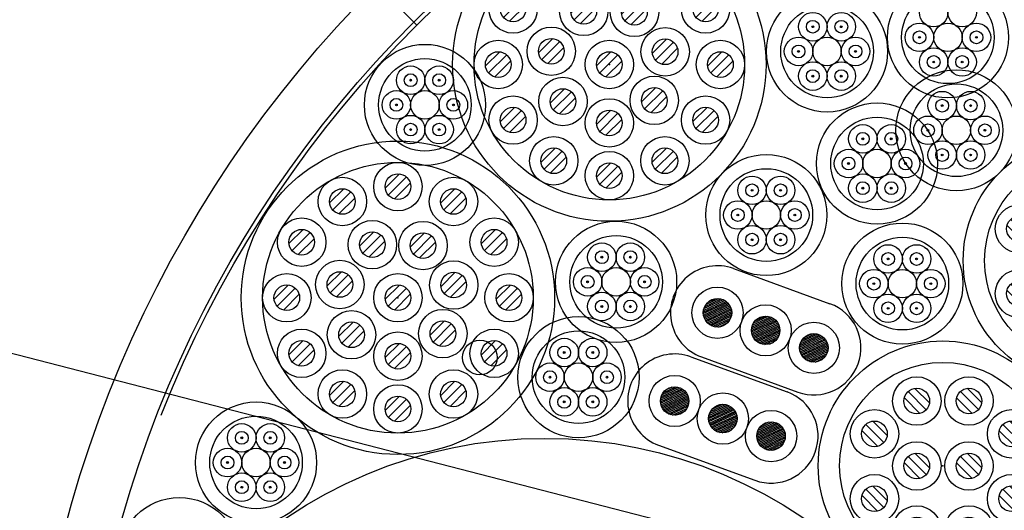
# Model space of a CAD drawing. Units: millimetres. Extents: x -104 to 1231, y 1925 to 2818.
# Drawn here: x 813 to 882, y 2357 to 2391 of the extents above; entities that cross this region are included whole.
import ezdxf

# ---------------------------------------------------------------- set-up
doc = ezdxf.new("R2010")
doc.units = ezdxf.units.MM
doc.header["$LTSCALE"] = 3
doc.linetypes.add('HIDDEN', pattern=[0.375, 0.25, -0.125])
doc.layers.add('001', color=7, linetype='Continuous')
doc.layers.add('文字･寸法', color=7, linetype='Continuous')

# ---------------------------------------------------------------- blocks, each defined once
blk = doc.blocks.new('INS-G548N')
at = {"layer": '001', "color": 7, "linetype": 'Continuous', "lineweight": -3}
for p, q in [((0.104, 8.695), (-0.894, 7.697)), ((0.594, 8.477), (-0.677, 7.207)), ((-3.796, 7.65), (-4.794, 6.652)), ((0.867, 8.044), (-0.243, 6.934)), ((4.004, 7.65), (3.006, 6.652)), ((-3.306, 7.433), (-4.577, 6.162)), ((-3.033, 6.999), (-4.143, 5.889)), ((4.494, 7.433), (3.223, 6.162)), ((4.767, 6.999), (3.657, 5.889)), ((-6.651, 4.795), (-7.649, 3.797)), ((-6.161, 4.578), (-7.432, 3.307)), ((-1.69, 4.621), (-2.688, 3.623)), ((-1.201, 4.403), (-2.471, 3.133)), ((1.867, 4.556), (0.869, 3.558)), ((2.356, 4.338), (1.086, 3.068)), ((6.859, 4.795), (5.861, 3.797)), ((7.349, 4.578), (6.078, 3.307)), ((-5.888, 4.144), (-6.998, 3.034)), ((-0.928, 3.969), (-2.037, 2.86)), ((2.63, 3.904), (1.52, 2.795)), ((7.622, 4.144), (6.512, 3.034)), ((-3.972, 1.825), (-4.97, 0.828)), ((-3.483, 1.608), (-4.753, 0.338)), ((4.022, 1.789), (3.024, 0.791)), ((4.512, 1.572), (3.242, 0.302)), ((-7.696, 0.895), (-8.694, -0.103)), ((-3.209, 1.174), (-4.319, 0.065)), ((0.104, 0.895), (-0.894, -0.103)), ((4.785, 1.138), (3.675, 0.028)), ((7.904, 0.895), (6.906, -0.103)), ((-7.206, 0.677), (-8.477, -0.593)), ((-6.933, 0.244), (-8.043, -0.866)), ((0.594, 0.677), (-0.677, -0.593)), ((0.867, 0.244), (-0.243, -0.866)), ((8.394, 0.677), (7.123, -0.593)), ((8.667, 0.244), (7.557, -0.866)), ((-3.152, -1.702), (-4.15, -2.7)), ((-2.663, -1.919), (-3.933, -3.189)), ((3.258, -1.621), (2.26, -2.618)), ((3.748, -1.838), (2.478, -3.108)), ((-2.389, -2.353), (-3.499, -3.462)), ((4.021, -2.272), (2.912, -3.381)), ((-6.651, -3.005), (-7.649, -4.003)), ((-6.161, -3.223), (-7.432, -4.493)), ((0.104, -3.204), (-0.894, -4.202)), ((0.594, -3.422), (-0.677, -4.692)), ((6.859, -3.005), (5.861, -4.003)), ((7.349, -3.223), (6.078, -4.493)), ((-5.888, -3.656), (-6.998, -4.766)), ((0.867, -3.856), (-0.243, -4.965)), ((7.622, -3.656), (6.512, -4.766)), ((-3.796, -5.86), (-4.794, -6.858)), ((-3.306, -6.078), (-4.577, -7.348)), ((4.004, -5.86), (3.006, -6.858)), ((4.494, -6.078), (3.223, -7.348)), ((-3.033, -6.511), (-4.143, -7.621)), ((0.104, -6.905), (-0.894, -7.903)), ((4.767, -6.511), (3.657, -7.621)), ((0.594, -7.122), (-0.677, -8.393)), ((0.867, -7.556), (-0.243, -8.666))]:
    blk.add_line(p, q, dxfattribs=at)
for centre, radius in [((0, 0.001), 11), ((0, 0.001), 9.5), ((0, 7.801), 1.7), ((-3.9, 6.756), 1.7), ((0, 7.801), 0.9), ((3.9, 6.756), 1.7), ((-3.9, 6.756), 0.9), ((3.9, 6.756), 0.9), ((-6.755, 3.901), 1.7), ((6.755, 3.901), 1.7), ((-1.794, 3.727), 1.7), ((1.763, 3.662), 1.7), ((-6.755, 3.901), 0.9), ((-1.794, 3.727), 0.9), ((1.763, 3.662), 0.9), ((6.755, 3.901), 0.9), ((-4.076, 0.931), 1.7), ((3.918, 0.895), 1.7), ((-7.8, 0.001), 1.7), ((-4.076, 0.931), 0.9), ((0, 0.001), 1.7), ((3.918, 0.895), 0.9), ((7.8, 0.001), 1.7), ((-7.8, 0.001), 0.9), ((0, 0.001), 0.9), ((7.8, 0.001), 0.9), ((-3.256, -2.596), 1.7), ((3.154, -2.515), 1.7), ((-3.256, -2.596), 0.9), ((3.154, -2.515), 0.9), ((-6.755, -3.899), 1.7), ((0, -4.098), 1.7), ((6.755, -3.899), 1.7), ((-6.755, -3.899), 0.9), ((0, -4.098), 0.9), ((6.755, -3.899), 0.9), ((-3.9, -6.754), 1.7), ((3.9, -6.754), 1.7), ((-3.9, -6.754), 0.9), ((0, -7.799), 1.7), ((3.9, -6.754), 0.9), ((0, -7.799), 0.9)]:
    blk.add_circle(centre, radius, dxfattribs=at)
blk = doc.blocks.new('INS-GF41A')
at = {"layer": '001', "color": 7, "linetype": 'Continuous', "lineweight": -3}
for p, q in [((-1.167, 3.93), (-2.438, 5.202)), ((-0.94, 4.411), (-1.958, 5.428)), ((2.498, 3.933), (1.226, 5.204)), ((2.724, 4.413), (1.707, 5.431)), ((-1.609, 3.665), (-2.703, 4.76)), ((2.056, 3.668), (0.961, 4.762)), ((-4.137, 1.626), (-5.408, 2.898)), ((-3.91, 2.107), (-4.928, 3.124)), ((5.489, 1.626), (4.218, 2.898)), ((5.716, 2.107), (4.698, 3.124)), ((-4.579, 1.361), (-5.673, 2.456)), ((5.047, 1.361), (3.953, 2.456)), ((-0.94, -0.146), (-1.958, 0.872)), ((2.724, -0.143), (1.707, 0.874)), ((-1.609, -0.892), (-2.703, 0.203)), ((-1.167, -0.627), (-2.438, 0.645)), ((2.056, -0.889), (0.961, 0.206)), ((2.498, -0.624), (1.226, 0.648)), ((-4.137, -2.925), (-5.408, -1.653)), ((-3.91, -2.444), (-4.928, -1.426)), ((5.489, -2.925), (4.218, -1.653)), ((5.716, -2.444), (4.698, -1.426)), ((-4.579, -3.19), (-5.673, -2.095)), ((5.047, -3.19), (3.953, -2.095)), ((-1.167, -5.122), (-2.438, -3.851)), ((-0.94, -4.642), (-1.958, -3.624)), ((2.498, -5.12), (1.226, -3.848)), ((2.724, -4.639), (1.707, -3.622)), ((-1.609, -5.387), (-2.703, -4.293)), ((2.056, -5.385), (0.961, -4.29))]:
    blk.add_line(p, q, dxfattribs=at)
for centre, radius in [((0, 0.001), 8.75), ((0, 0.001), 7.25), ((-1.831, 4.537), 1.7), ((1.833, 4.54), 1.7), ((-1.831, 4.537), 0.9), ((1.833, 4.54), 0.9), ((-4.801, 2.233), 1.7), ((4.825, 2.233), 1.7), ((-4.801, 2.233), 0.9), ((4.825, 2.233), 0.9), ((-1.831, -0.02), 1.7), ((1.833, -0.017), 1.7), ((-1.831, -0.02), 0.9), ((1.833, -0.017), 0.9), ((-4.801, -2.317), 1.7), ((4.825, -2.317), 1.7), ((-4.801, -2.317), 0.9), ((4.825, -2.317), 0.9), ((-1.831, -4.515), 1.7), ((1.833, -4.513), 1.7), ((-1.831, -4.515), 0.9), ((1.833, -4.513), 0.9)]:
    blk.add_circle(centre, radius, dxfattribs=at)
blk = doc.blocks.new('INS-G44ZX')
at = {"layer": '001', "color": 7, "linetype": 'Continuous', "lineweight": -3}
for p, q in [((-1.167, 3.929), (-2.438, 5.201)), ((-0.94, 4.41), (-1.958, 5.427)), ((2.497, 3.932), (1.226, 5.204)), ((2.724, 4.413), (1.706, 5.43)), ((-1.609, 3.664), (-2.703, 4.759)), ((2.055, 3.667), (0.961, 4.761)), ((-4.137, 1.625), (-5.409, 2.897)), ((-3.91, 2.106), (-4.928, 3.123)), ((5.489, 1.625), (4.218, 2.897)), ((5.716, 2.106), (4.698, 3.123)), ((-4.579, 1.36), (-5.674, 2.455)), ((5.047, 1.36), (3.953, 2.455)), ((-0.94, -0.147), (-1.958, 0.871)), ((2.724, -0.144), (1.706, 0.874)), ((-1.609, -0.892), (-2.703, 0.202)), ((-1.167, -0.627), (-2.438, 0.644)), ((2.055, -0.89), (0.961, 0.205)), ((2.497, -0.625), (1.226, 0.647)), ((-4.137, -2.925), (-5.409, -1.654)), ((-3.91, -2.445), (-4.928, -1.427)), ((5.489, -2.925), (4.218, -1.654)), ((5.716, -2.445), (4.698, -1.427)), ((-4.579, -3.19), (-5.674, -2.096)), ((5.047, -3.19), (3.953, -2.096)), ((-1.167, -5.123), (-2.438, -3.852)), ((-0.94, -4.643), (-1.958, -3.625)), ((2.497, -5.12), (1.226, -3.849)), ((2.724, -4.64), (1.706, -3.622)), ((-1.609, -5.388), (-2.703, -4.294)), ((2.055, -5.386), (0.961, -4.291))]:
    blk.add_line(p, q, dxfattribs=at)
for centre, radius in [((0, 0), 8.75), ((0, 0), 7.25), ((-1.831, 4.536), 1.7), ((1.833, 4.539), 1.7), ((-1.831, 4.536), 0.9), ((1.833, 4.539), 0.9), ((-4.802, 2.232), 1.7), ((4.825, 2.232), 1.7), ((-4.802, 2.232), 0.9), ((4.825, 2.232), 0.9), ((-1.831, -0.02), 1.7), ((1.833, -0.018), 1.7), ((-1.831, -0.02), 0.9), ((1.833, -0.018), 0.9), ((-4.802, -2.318), 1.7), ((4.825, -2.318), 1.7), ((-4.802, -2.318), 0.9), ((4.825, -2.318), 0.9), ((-1.831, -4.516), 1.7), ((1.833, -4.513), 1.7), ((-1.831, -4.516), 0.9), ((1.833, -4.513), 0.9)]:
    blk.add_circle(centre, radius, dxfattribs=at)
blk = doc.blocks.new('INS-GPVKR')
at = {"layer": '001', "color": 7, "linetype": 'Continuous', "lineweight": -3}
for p, q in [((0.105, 8.695), (-0.893, 7.697)), ((0.594, 8.477), (-0.676, 7.207)), ((-3.795, 7.65), (-4.793, 6.652)), ((0.868, 8.043), (-0.242, 6.934)), ((4.005, 7.65), (3.007, 6.652)), ((-3.306, 7.432), (-4.576, 6.162)), ((-3.032, 6.999), (-4.142, 5.889)), ((4.494, 7.432), (3.224, 6.162)), ((4.768, 6.999), (3.658, 5.889)), ((-6.65, 4.795), (-7.648, 3.797)), ((-6.161, 4.577), (-7.431, 3.307)), ((-1.69, 4.621), (-2.687, 3.623)), ((-1.2, 4.403), (-2.47, 3.133)), ((1.868, 4.556), (0.87, 3.558)), ((2.357, 4.338), (1.087, 3.068)), ((6.86, 4.795), (5.862, 3.797)), ((7.349, 4.577), (6.079, 3.307)), ((-5.887, 4.144), (-6.997, 3.034)), ((-0.927, 3.969), (-2.036, 2.86)), ((2.631, 3.904), (1.521, 2.795)), ((7.623, 4.144), (6.513, 3.034)), ((-3.972, 1.825), (-4.969, 0.827)), ((-3.482, 1.608), (-4.752, 0.338)), ((4.023, 1.789), (3.025, 0.791)), ((4.512, 1.572), (3.242, 0.302)), ((-7.695, 0.895), (-8.693, -0.103)), ((-3.209, 1.174), (-4.318, 0.064)), ((0.105, 0.895), (-0.893, -0.103)), ((4.786, 1.138), (3.676, 0.028)), ((7.905, 0.895), (6.907, -0.103)), ((-7.206, 0.677), (-8.476, -0.593)), ((-6.932, 0.243), (-8.042, -0.866)), ((0.594, 0.677), (-0.676, -0.593)), ((0.868, 0.243), (-0.242, -0.866)), ((8.394, 0.677), (7.124, -0.593)), ((8.668, 0.243), (7.558, -0.866)), ((-3.151, -1.702), (-4.149, -2.7)), ((-2.662, -1.919), (-3.932, -3.189)), ((3.259, -1.621), (2.261, -2.619)), ((3.749, -1.838), (2.479, -3.108)), ((-2.389, -2.353), (-3.498, -3.463)), ((4.022, -2.272), (2.913, -3.381)), ((-6.65, -3.005), (-7.648, -4.003)), ((-6.161, -3.223), (-7.431, -4.493)), ((0.105, -3.204), (-0.893, -4.202)), ((0.594, -3.422), (-0.676, -4.692)), ((6.86, -3.005), (5.862, -4.003)), ((7.349, -3.223), (6.079, -4.493)), ((-5.887, -3.657), (-6.997, -4.766)), ((0.868, -3.856), (-0.242, -4.965)), ((7.623, -3.657), (6.513, -4.766)), ((-3.795, -5.86), (-4.793, -6.858)), ((-3.306, -6.078), (-4.576, -7.348)), ((4.005, -5.86), (3.007, -6.858)), ((4.494, -6.078), (3.224, -7.348)), ((-3.032, -6.512), (-4.142, -7.621)), ((0.105, -6.905), (-0.893, -7.903)), ((4.768, -6.512), (3.658, -7.621)), ((0.594, -7.123), (-0.676, -8.393)), ((0.868, -7.556), (-0.242, -8.666))]:
    blk.add_line(p, q, dxfattribs=at)
for centre, radius in [((0.001, 0.001), 11), ((0.001, 0.001), 9.5), ((0.001, 7.801), 1.7), ((-3.899, 6.756), 1.7), ((0.001, 7.801), 0.9), ((3.901, 6.756), 1.7), ((-3.899, 6.756), 0.9), ((3.901, 6.756), 0.9), ((-6.754, 3.901), 1.7), ((6.756, 3.901), 1.7), ((-1.793, 3.727), 1.7), ((1.764, 3.662), 1.7), ((-6.754, 3.901), 0.9), ((-1.793, 3.727), 0.9), ((1.764, 3.662), 0.9), ((6.756, 3.901), 0.9), ((-4.075, 0.931), 1.7), ((3.919, 0.895), 1.7), ((-7.799, 0.001), 1.7), ((-4.075, 0.931), 0.9), ((0.001, 0.001), 1.7), ((3.919, 0.895), 0.9), ((7.801, 0.001), 1.7), ((-7.799, 0.001), 0.9), ((0.001, 0.001), 0.9), ((7.801, 0.001), 0.9), ((-3.255, -2.596), 1.7), ((3.155, -2.515), 1.7), ((-3.255, -2.596), 0.9), ((3.155, -2.515), 0.9), ((-6.754, -3.899), 1.7), ((0.001, -4.098), 1.7), ((6.756, -3.899), 1.7), ((-6.754, -3.899), 0.9), ((0.001, -4.098), 0.9), ((6.756, -3.899), 0.9), ((-3.899, -6.754), 1.7), ((3.901, -6.754), 1.7), ((-3.899, -6.754), 0.9), ((0.001, -7.799), 1.7), ((3.901, -6.754), 0.9), ((0.001, -7.799), 0.9)]:
    blk.add_circle(centre, radius, dxfattribs=at)

msp = doc.modelspace()

# ---------------------------------------------------------------- linework, layer by layer
at = {"color": 7, "linetype": 'Continuous', "lineweight": -3}
msp.add_circle((897.273, 2334.132), 140, dxfattribs=at)
at = {"layer": '001', "color": 7, "linetype": 'Continuous', "lineweight": -3}
for p, q in [((837.89, 2393.515), (840.704, 2390.701)), ((862.948, 2373.624), (869.714, 2371.162)), ((861.004, 2371.102), (861.9, 2371.52)), ((861.004, 2371.102), (861.9, 2371.52)), ((861.004, 2371.102), (861.9, 2371.52)), ((861.187, 2371.298), (861.633, 2371.506)), ((861.187, 2371.298), (861.633, 2371.506)), ((861.187, 2371.298), (861.633, 2371.506)), ((860.821, 2370.576), (862.421, 2371.322)), ((860.821, 2370.576), (862.421, 2371.322)), ((860.821, 2370.576), (862.421, 2371.322)), ((860.821, 2370.465), (862.506, 2371.251)), ((860.821, 2370.465), (862.506, 2371.251)), ((860.821, 2370.465), (862.506, 2371.251)), ((860.833, 2370.36), (862.579, 2371.174)), ((860.833, 2370.36), (862.579, 2371.174)), ((860.833, 2370.36), (862.579, 2371.174)), ((860.834, 2370.692), (862.324, 2371.387)), ((860.834, 2370.692), (862.324, 2371.387)), ((860.834, 2370.692), (862.324, 2371.387)), ((860.855, 2370.26), (862.641, 2371.093)), ((860.855, 2370.26), (862.641, 2371.093)), ((860.855, 2370.26), (862.641, 2371.093)), ((860.863, 2370.816), (862.21, 2371.444)), ((860.863, 2370.816), (862.21, 2371.444)), ((860.863, 2370.816), (862.21, 2371.444)), ((860.886, 2370.165), (862.694, 2371.008)), ((860.886, 2370.165), (862.694, 2371.008)), ((860.886, 2370.165), (862.694, 2371.008)), ((860.915, 2370.951), (862.073, 2371.491)), ((860.915, 2370.951), (862.073, 2371.491)), ((860.915, 2370.951), (862.073, 2371.491)), ((860.927, 2370.073), (862.738, 2370.918)), ((860.927, 2370.073), (862.738, 2370.918)), ((860.927, 2370.073), (862.738, 2370.918)), ((860.976, 2369.986), (862.773, 2370.824)), ((860.976, 2369.986), (862.773, 2370.824)), ((860.976, 2369.986), (862.773, 2370.824)), ((861.035, 2369.903), (862.799, 2370.726)), ((861.035, 2369.903), (862.799, 2370.726)), ((861.035, 2369.903), (862.799, 2370.726)), ((861.104, 2369.825), (862.815, 2370.623)), ((861.104, 2369.825), (862.815, 2370.623)), ((861.104, 2369.825), (862.815, 2370.623)), ((861.184, 2369.752), (862.819, 2370.514)), ((861.184, 2369.752), (862.819, 2370.514)), ((861.184, 2369.752), (862.819, 2370.514)), ((861.276, 2369.684), (862.812, 2370.401)), ((861.276, 2369.684), (862.812, 2370.401)), ((861.276, 2369.684), (862.812, 2370.401)), ((861.383, 2369.624), (862.789, 2370.28)), ((861.383, 2369.624), (862.789, 2370.28)), ((861.383, 2369.624), (862.789, 2370.28)), ((861.51, 2369.573), (862.747, 2370.15)), ((861.51, 2369.573), (862.747, 2370.15)), ((861.51, 2369.573), (862.747, 2370.15)), ((864.208, 2369.396), (865.762, 2370.121)), ((864.208, 2369.396), (865.762, 2370.121)), ((864.228, 2369.516), (865.657, 2370.183)), ((864.228, 2369.516), (865.657, 2370.183)), ((864.267, 2369.645), (865.534, 2370.236)), ((864.267, 2369.645), (865.534, 2370.236)), ((864.333, 2369.786), (865.383, 2370.276)), ((864.333, 2369.786), (865.383, 2370.276)), ((864.45, 2369.951), (865.182, 2370.292)), ((864.45, 2369.951), (865.182, 2370.292)), ((861.666, 2369.535), (862.675, 2370.006)), ((861.666, 2369.535), (862.675, 2370.006)), ((861.666, 2369.535), (862.675, 2370.006)), ((861.881, 2369.525), (862.544, 2369.835)), ((861.881, 2369.525), (862.544, 2369.835)), ((861.881, 2369.525), (862.544, 2369.835)), ((864.202, 2369.284), (865.852, 2370.053)), ((864.202, 2369.284), (865.852, 2370.053)), ((864.209, 2369.176), (865.93, 2369.979)), ((864.209, 2369.176), (865.93, 2369.979)), ((864.226, 2369.074), (865.997, 2369.9)), ((864.226, 2369.074), (865.997, 2369.9)), ((864.254, 2368.976), (866.054, 2369.816)), ((864.254, 2368.976), (866.054, 2369.816)), ((864.29, 2368.883), (866.102, 2369.728)), ((864.29, 2368.883), (866.102, 2369.728)), ((864.335, 2368.794), (866.141, 2369.636)), ((864.335, 2368.794), (866.141, 2369.636)), ((864.39, 2368.709), (866.171, 2369.54)), ((864.39, 2368.709), (866.171, 2369.54)), ((864.454, 2368.629), (866.192, 2369.439)), ((864.454, 2368.629), (866.192, 2369.439)), ((864.529, 2368.553), (866.202, 2369.333)), ((864.529, 2368.553), (866.202, 2369.333)), ((864.615, 2368.483), (866.2, 2369.222)), ((864.615, 2368.483), (866.2, 2369.222)), ((864.715, 2368.419), (866.185, 2369.105)), ((864.715, 2368.419), (866.185, 2369.105)), ((864.832, 2368.363), (866.152, 2368.979)), ((864.832, 2368.363), (866.152, 2368.979)), ((864.973, 2368.319), (866.096, 2368.842)), ((864.973, 2368.319), (866.096, 2368.842)), ((867.586, 2368.103), (869.195, 2368.853)), ((867.588, 2367.993), (869.278, 2368.782)), ((867.598, 2368.219), (869.099, 2368.919)), ((867.626, 2368.342), (868.987, 2368.977)), ((867.675, 2368.476), (868.852, 2369.025)), ((867.76, 2368.625), (868.683, 2369.056)), ((867.927, 2368.814), (868.432, 2369.049)), ((865.155, 2368.293), (865.998, 2368.687)), ((865.155, 2368.293), (865.998, 2368.687)), ((865.463, 2368.327), (865.775, 2368.472)), ((865.463, 2368.327), (865.775, 2368.472)), ((867.6, 2367.889), (869.35, 2368.705)), ((867.623, 2367.789), (869.412, 2368.623)), ((867.655, 2367.694), (869.464, 2368.538)), ((867.696, 2367.603), (869.508, 2368.447)), ((867.747, 2367.516), (869.542, 2368.353)), ((867.807, 2367.433), (869.566, 2368.254)), ((867.876, 2367.356), (869.581, 2368.151)), ((859.944, 2367.434), (866.71, 2364.971)), ((860.691, 2367.422), (867.457, 2364.96)), ((867.957, 2367.283), (869.585, 2368.042)), ((868.05, 2367.216), (869.576, 2367.928)), ((868.159, 2367.156), (869.552, 2367.806)), ((868.288, 2367.106), (869.508, 2367.675)), ((868.448, 2367.07), (869.433, 2367.53)), ((868.672, 2367.065), (869.293, 2367.354)), ((857.911, 2364.76), (859.069, 2365.3)), ((857.911, 2364.76), (859.069, 2365.3)), ((857.911, 2364.76), (859.069, 2365.3)), ((858, 2364.912), (858.896, 2365.33)), ((858, 2364.912), (858.896, 2365.33)), ((858, 2364.912), (858.896, 2365.33)), ((858.183, 2365.108), (858.628, 2365.315)), ((858.183, 2365.108), (858.628, 2365.315)), ((858.183, 2365.108), (858.628, 2365.315)), ((857.817, 2364.385), (859.417, 2365.132)), ((857.817, 2364.385), (859.417, 2365.132)), ((857.817, 2364.385), (859.417, 2365.132)), ((857.817, 2364.275), (859.502, 2365.061)), ((857.817, 2364.275), (859.502, 2365.061)), ((857.817, 2364.275), (859.502, 2365.061)), ((857.829, 2364.17), (859.574, 2364.984)), ((857.829, 2364.17), (859.574, 2364.984)), ((857.829, 2364.17), (859.574, 2364.984)), ((857.83, 2364.502), (859.32, 2365.196)), ((857.83, 2364.502), (859.32, 2365.196)), ((857.83, 2364.502), (859.32, 2365.196)), ((857.851, 2364.07), (859.637, 2364.903)), ((857.851, 2364.07), (859.637, 2364.903)), ((857.851, 2364.07), (859.637, 2364.903)), ((857.859, 2364.626), (859.206, 2365.254)), ((857.859, 2364.626), (859.206, 2365.254)), ((857.859, 2364.626), (859.206, 2365.254)), ((857.882, 2363.974), (859.69, 2364.817)), ((857.882, 2363.974), (859.69, 2364.817)), ((857.882, 2363.974), (859.69, 2364.817)), ((857.922, 2363.883), (859.734, 2364.728)), ((857.922, 2363.883), (859.734, 2364.728)), ((857.922, 2363.883), (859.734, 2364.728)), ((857.972, 2363.796), (859.769, 2364.634)), ((857.972, 2363.796), (859.769, 2364.634)), ((857.972, 2363.796), (859.769, 2364.634)), ((858.031, 2363.713), (859.795, 2364.535)), ((858.031, 2363.713), (859.795, 2364.535)), ((858.031, 2363.713), (859.795, 2364.535)), ((858.1, 2363.635), (859.81, 2364.432)), ((858.1, 2363.635), (859.81, 2364.432)), ((858.1, 2363.635), (859.81, 2364.432)), ((858.179, 2363.561), (859.815, 2364.324)), ((858.179, 2363.561), (859.815, 2364.324)), ((858.179, 2363.561), (859.815, 2364.324)), ((858.271, 2363.494), (859.808, 2364.21)), ((858.271, 2363.494), (859.808, 2364.21)), ((858.271, 2363.494), (859.808, 2364.21)), ((858.379, 2363.433), (859.785, 2364.089)), ((858.379, 2363.433), (859.785, 2364.089)), ((858.379, 2363.433), (859.785, 2364.089)), ((858.505, 2363.382), (859.743, 2363.959)), ((858.505, 2363.382), (859.743, 2363.959)), ((858.505, 2363.382), (859.743, 2363.959)), ((861.204, 2363.206), (862.758, 2363.931)), ((861.204, 2363.206), (862.758, 2363.931)), ((861.224, 2363.326), (862.653, 2363.992)), ((861.224, 2363.326), (862.653, 2363.992)), ((861.262, 2363.454), (862.53, 2364.045)), ((861.262, 2363.454), (862.53, 2364.045)), ((861.329, 2363.595), (862.379, 2364.085)), ((861.329, 2363.595), (862.379, 2364.085)), ((861.446, 2363.76), (862.177, 2364.102)), ((861.446, 2363.76), (862.177, 2364.102)), ((858.662, 2363.345), (859.671, 2363.815)), ((858.662, 2363.345), (859.671, 2363.815)), ((858.662, 2363.345), (859.671, 2363.815)), ((858.877, 2363.335), (859.54, 2363.644)), ((858.877, 2363.335), (859.54, 2363.644)), ((858.877, 2363.335), (859.54, 2363.644)), ((861.198, 2363.093), (862.848, 2363.862)), ((861.198, 2363.093), (862.848, 2363.862)), ((861.205, 2362.986), (862.925, 2363.788)), ((861.205, 2362.986), (862.925, 2363.788)), ((861.222, 2362.884), (862.993, 2363.709)), ((861.222, 2362.884), (862.993, 2363.709)), ((861.249, 2362.786), (863.05, 2363.626)), ((861.249, 2362.786), (863.05, 2363.626)), ((861.286, 2362.693), (863.098, 2363.538)), ((861.286, 2362.693), (863.098, 2363.538)), ((861.331, 2362.604), (863.137, 2363.446)), ((861.331, 2362.604), (863.137, 2363.446)), ((861.386, 2362.519), (863.167, 2363.349)), ((861.386, 2362.519), (863.167, 2363.349)), ((861.45, 2362.438), (863.187, 2363.248)), ((861.45, 2362.438), (863.187, 2363.248)), ((861.525, 2362.363), (863.197, 2363.143)), ((861.525, 2362.363), (863.197, 2363.143)), ((861.611, 2362.293), (863.196, 2363.032)), ((861.611, 2362.293), (863.196, 2363.032)), ((861.711, 2362.229), (863.181, 2362.914)), ((861.711, 2362.229), (863.181, 2362.914)), ((861.828, 2362.173), (863.148, 2362.789)), ((861.828, 2362.173), (863.148, 2362.789)), ((861.969, 2362.128), (863.091, 2362.652)), ((861.969, 2362.128), (863.091, 2362.652)), ((864.582, 2361.913), (866.191, 2362.663)), ((864.583, 2361.803), (866.274, 2362.591)), ((864.594, 2362.028), (866.095, 2362.728)), ((864.622, 2362.152), (865.982, 2362.786)), ((864.671, 2362.285), (865.848, 2362.834)), ((864.756, 2362.435), (865.679, 2362.866)), ((864.923, 2362.623), (865.427, 2362.859)), ((862.15, 2362.103), (862.994, 2362.496)), ((862.15, 2362.103), (862.994, 2362.496)), ((862.459, 2362.136), (862.771, 2362.282)), ((862.459, 2362.136), (862.771, 2362.282)), ((864.596, 2361.699), (866.346, 2362.515)), ((864.619, 2361.599), (866.408, 2362.433)), ((864.651, 2361.503), (866.46, 2362.347)), ((864.692, 2361.412), (866.503, 2362.257)), ((864.743, 2361.326), (866.538, 2362.163)), ((864.802, 2361.243), (866.562, 2362.064)), ((864.872, 2361.165), (866.577, 2361.96)), ((864.953, 2361.093), (866.581, 2361.852)), ((857.687, 2361.232), (864.453, 2358.769)), ((865.046, 2361.026), (866.572, 2361.737)), ((865.155, 2360.966), (866.548, 2361.616)), ((865.284, 2360.916), (866.504, 2361.485)), ((865.443, 2360.88), (866.428, 2361.339)), ((865.668, 2360.874), (866.289, 2361.164))]:
    msp.add_line(p, q, dxfattribs=at)
for centre, radius in [((897.273, 2334.132), 83.98), ((897.273, 2334.132), 80.3), ((877.998, 2389.851), 4.25), ((869.511, 2388.862), 4.25), ((877.998, 2389.851), 3.25), ((876.998, 2391.583), 1), ((878.998, 2391.583), 1), ((869.511, 2388.862), 3.25), ((868.511, 2390.594), 1), ((870.511, 2390.594), 1), ((868.511, 2390.594), 0.45), ((870.511, 2390.594), 0.45), ((868.511, 2390.594), 0.0625), ((868.511, 2390.594), 0.025), ((870.511, 2390.594), 0.0625), ((870.511, 2390.594), 0.025), ((875.998, 2389.851), 1), ((875.998, 2389.851), 0.45), ((877.998, 2389.851), 1), ((879.998, 2389.851), 1), ((879.998, 2389.851), 0.45), ((867.511, 2388.862), 1), ((869.511, 2388.862), 1), ((871.511, 2388.862), 1), ((875.998, 2389.851), 0.0625), ((875.998, 2389.851), 0.025), ((879.998, 2389.851), 0.0625), ((879.998, 2389.851), 0.025), ((841.281, 2385.11), 4.25), ((867.511, 2388.862), 0.45), ((867.511, 2388.862), 0.0625), ((867.511, 2388.862), 0.025), ((871.511, 2388.862), 0.45), ((871.511, 2388.862), 0.0625), ((871.511, 2388.862), 0.025), ((876.998, 2388.119), 1), ((878.998, 2388.119), 1), ((841.281, 2385.11), 3.25), ((868.511, 2387.13), 1), ((870.511, 2387.13), 1), ((876.998, 2388.119), 0.45), ((876.998, 2388.119), 0.0625), ((876.998, 2388.119), 0.025), ((878.998, 2388.119), 0.45), ((878.998, 2388.119), 0.0625), ((878.998, 2388.119), 0.025), ((840.281, 2386.842), 1), ((842.281, 2386.842), 1), ((868.511, 2387.13), 0.45), ((870.511, 2387.13), 0.45), ((878.593, 2383.329), 4.25), ((840.281, 2386.842), 0.45), ((840.281, 2386.842), 0.0625), ((840.281, 2386.842), 0.025), ((842.281, 2386.842), 0.45), ((842.281, 2386.842), 0.0625), ((842.281, 2386.842), 0.025), ((868.511, 2387.13), 0.0625), ((868.511, 2387.13), 0.025), ((870.511, 2387.13), 0.0625), ((870.511, 2387.13), 0.025), ((839.281, 2385.11), 1), ((841.281, 2385.11), 1), ((843.281, 2385.11), 1), ((878.593, 2383.329), 3.25), ((877.593, 2385.061), 1), ((879.593, 2385.061), 1), ((839.281, 2385.11), 0.45), ((843.281, 2385.11), 0.45), ((877.593, 2385.061), 0.45), ((879.593, 2385.061), 0.45), ((839.281, 2385.11), 0.0625), ((839.281, 2385.11), 0.025), ((843.281, 2385.11), 0.0625), ((843.281, 2385.11), 0.025), ((873.021, 2380.997), 4.25), ((877.593, 2385.061), 0.0625), ((877.593, 2385.061), 0.025), ((879.593, 2385.061), 0.0625), ((879.593, 2385.061), 0.025), ((840.281, 2383.378), 1), ((842.281, 2383.378), 1), ((873.021, 2380.997), 3.25), ((876.593, 2383.329), 1), ((878.593, 2383.329), 1), ((880.593, 2383.329), 1), ((840.281, 2383.378), 0.45), ((840.281, 2383.378), 0.0625), ((840.281, 2383.378), 0.025), ((842.281, 2383.378), 0.45), ((842.281, 2383.378), 0.0625), ((842.281, 2383.378), 0.025), ((872.021, 2382.729), 1), ((874.021, 2382.729), 1), ((876.593, 2383.329), 0.45), ((876.593, 2383.329), 0.0625), ((876.593, 2383.329), 0.025), ((880.593, 2383.329), 0.45), ((880.593, 2383.329), 0.0625), ((880.593, 2383.329), 0.025), ((872.021, 2382.729), 0.45), ((872.021, 2382.729), 0.0625), ((872.021, 2382.729), 0.025), ((874.021, 2382.729), 0.45), ((874.021, 2382.729), 0.0625), ((874.021, 2382.729), 0.025), ((877.593, 2381.597), 1), ((879.593, 2381.597), 1), ((871.021, 2380.997), 1), ((873.021, 2380.997), 1), ((875.021, 2380.997), 1), ((877.593, 2381.597), 0.45), ((879.593, 2381.597), 0.45), ((865.249, 2377.383), 4.25), ((871.021, 2380.997), 0.45), ((875.021, 2380.997), 0.45), ((877.593, 2381.597), 0.0625), ((877.593, 2381.597), 0.025), ((879.593, 2381.597), 0.0625), ((879.593, 2381.597), 0.025), ((865.249, 2377.383), 3.25), ((871.021, 2380.997), 0.0625), ((871.021, 2380.997), 0.025), ((875.021, 2380.997), 0.0625), ((875.021, 2380.997), 0.025), ((864.249, 2379.115), 1), ((866.249, 2379.115), 1), ((872.021, 2379.265), 1), ((874.021, 2379.265), 1), ((864.249, 2379.115), 0.45), ((864.249, 2379.115), 0.0625), ((864.249, 2379.115), 0.025), ((866.249, 2379.115), 0.45), ((866.249, 2379.115), 0.0625), ((866.249, 2379.115), 0.025), ((872.021, 2379.265), 0.45), ((872.021, 2379.265), 0.0625), ((872.021, 2379.265), 0.025), ((874.021, 2379.265), 0.45), ((874.021, 2379.265), 0.0625), ((874.021, 2379.265), 0.025), ((863.249, 2377.383), 1), ((863.249, 2377.383), 0.45), ((865.249, 2377.383), 1), ((867.249, 2377.383), 1), ((867.249, 2377.383), 0.45), ((863.249, 2377.383), 0.0625), ((863.249, 2377.383), 0.025), ((867.249, 2377.383), 0.0625), ((867.249, 2377.383), 0.025), ((854.704, 2372.694), 4.25), ((864.249, 2375.65), 1), ((866.249, 2375.65), 1), ((874.798, 2372.568), 4.25), ((854.704, 2372.694), 3.25), ((864.249, 2375.65), 0.45), ((864.249, 2375.65), 0.0625), ((864.249, 2375.65), 0.025), ((866.249, 2375.65), 0.45), ((866.249, 2375.65), 0.0625), ((866.249, 2375.65), 0.025), ((874.798, 2372.568), 3.25), ((853.704, 2374.427), 1), ((855.704, 2374.427), 1), ((873.798, 2374.3), 1), ((875.798, 2374.3), 1), ((853.704, 2374.427), 0.45), ((853.704, 2374.427), 0.0625), ((853.704, 2374.427), 0.025), ((855.704, 2374.427), 0.45), ((855.704, 2374.427), 0.0625), ((855.704, 2374.427), 0.025), ((873.798, 2374.3), 0.45), ((873.798, 2374.3), 0.0625), ((873.798, 2374.3), 0.025), ((875.798, 2374.3), 0.45), ((875.798, 2374.3), 0.0625), ((875.798, 2374.3), 0.025), ((852.704, 2372.694), 1), ((854.704, 2372.694), 1), ((856.704, 2372.694), 1), ((852.704, 2372.694), 0.45), ((856.704, 2372.694), 0.45), ((872.798, 2372.568), 1), ((872.798, 2372.568), 0.45), ((874.798, 2372.568), 1), ((876.798, 2372.568), 1), ((876.798, 2372.568), 0.45), ((852.704, 2372.694), 0.0625), ((852.704, 2372.694), 0.025), ((856.704, 2372.694), 0.0625), ((856.704, 2372.694), 0.025), ((861.82, 2370.523), 1.8), ((872.798, 2372.568), 0.0625), ((872.798, 2372.568), 0.025), ((876.798, 2372.568), 0.0625), ((876.798, 2372.568), 0.025), ((853.704, 2370.962), 1), ((855.704, 2370.962), 1), ((861.82, 2370.523), 1), ((873.798, 2370.836), 1), ((875.798, 2370.836), 1), ((853.704, 2370.962), 0.45), ((853.704, 2370.962), 0.0625), ((853.704, 2370.962), 0.025), ((855.704, 2370.962), 0.45), ((855.704, 2370.962), 0.0625), ((855.704, 2370.962), 0.025), ((865.202, 2369.292), 1.8), ((873.798, 2370.836), 0.45), ((873.798, 2370.836), 0.0625), ((873.798, 2370.836), 0.025), ((875.798, 2370.836), 0.45), ((875.798, 2370.836), 0.0625), ((875.798, 2370.836), 0.025), ((852.062, 2366.003), 4.25), ((865.202, 2369.292), 1), ((868.585, 2368.061), 1.8), ((852.062, 2366.003), 3.25), ((868.585, 2368.061), 1), ((845.143, 2367.384), 1.22), ((845.143, 2367.384), 1.22), ((851.062, 2367.735), 1), ((851.062, 2367.735), 0.45), ((853.062, 2367.735), 1), ((853.062, 2367.735), 0.45), ((851.062, 2367.735), 0.0625), ((851.062, 2367.735), 0.025), ((853.062, 2367.735), 0.0625), ((853.062, 2367.735), 0.025), ((850.062, 2366.003), 1), ((852.062, 2366.003), 1), ((854.062, 2366.003), 1), ((850.062, 2366.003), 0.45), ((850.062, 2366.003), 0.0625), ((850.062, 2366.003), 0.025), ((854.062, 2366.003), 0.45), ((854.062, 2366.003), 0.0625), ((854.062, 2366.003), 0.025), ((858.815, 2364.333), 1.8), ((858.815, 2364.333), 1), ((851.062, 2364.271), 1), ((851.062, 2364.271), 0.45), ((853.062, 2364.271), 1), ((853.062, 2364.271), 0.45), ((862.198, 2363.102), 1.8), ((829.426, 2360.014), 4.25), ((851.062, 2364.271), 0.0625), ((851.062, 2364.271), 0.025), ((853.062, 2364.271), 0.0625), ((853.062, 2364.271), 0.025), ((862.198, 2363.102), 1), ((829.426, 2360.014), 3.25), ((865.581, 2361.87), 1.8), ((828.426, 2361.746), 1), ((830.426, 2361.746), 1), ((865.581, 2361.87), 1), ((828.426, 2361.746), 0.45), ((830.426, 2361.746), 0.45), ((849.699, 2329.461), 32.25), ((828.426, 2361.746), 0.0625), ((828.426, 2361.746), 0.025), ((830.426, 2361.746), 0.0625), ((830.426, 2361.746), 0.025), ((827.426, 2360.014), 1), ((827.426, 2360.014), 0.45), ((829.426, 2360.014), 1), ((831.426, 2360.014), 1), ((831.426, 2360.014), 0.45), ((827.426, 2360.014), 0.0625), ((827.426, 2360.014), 0.025), ((831.426, 2360.014), 0.0625), ((831.426, 2360.014), 0.025), ((828.426, 2358.282), 1), ((830.426, 2358.282), 1), ((828.426, 2358.282), 0.45), ((830.426, 2358.282), 0.45), ((828.426, 2358.282), 0.0625), ((828.426, 2358.282), 0.025), ((830.426, 2358.282), 0.0625), ((830.426, 2358.282), 0.025), ((824.047, 2353.312), 4.25)]:
    msp.add_circle(centre, radius, dxfattribs=at)
at = {"layer": '001', "color": 7, "linetype": 'HIDDEN', "lineweight": -3, "ltscale": 50}
msp.add_circle((897.273, 2334.132), 80, dxfattribs=at)
at = {"layer": '001', "color": 7, "linetype": 'Continuous', "lineweight": -3}
for centre, start, end in [((861.82, 2370.523), 70, 250), ((868.585, 2368.061), 250, 70), ((858.815, 2364.333), 70, 250), ((865.581, 2361.87), 250, 70)]:
    msp.add_arc(centre, 3.3, start, end, dxfattribs=at)
for p in [(854.228, 2387.944), (839.387, 2371.577), (877.642, 2359.794)]:
    msp.add_point(p, dxfattribs=at)
at = {"layer": '文字･寸法', "color": 7, "linetype": 'Continuous', "lineweight": -3}
msp.add_line((922.619, 2339.214), (731.976, 2388.377), dxfattribs=at)

# ---------------------------------------------------------------- block references
at = {"layer": '001'}
for name, p in [('INS-GPVKR', (854.227, 2387.943)), ('INS-G548N', (839.387, 2371.576)), ('INS-G44ZX', (887.821, 2374.183)), ('INS-GF41A', (877.642, 2359.793))]:
    msp.add_blockref(name, p, dxfattribs=at)

doc.saveas('drawing.dxf')
